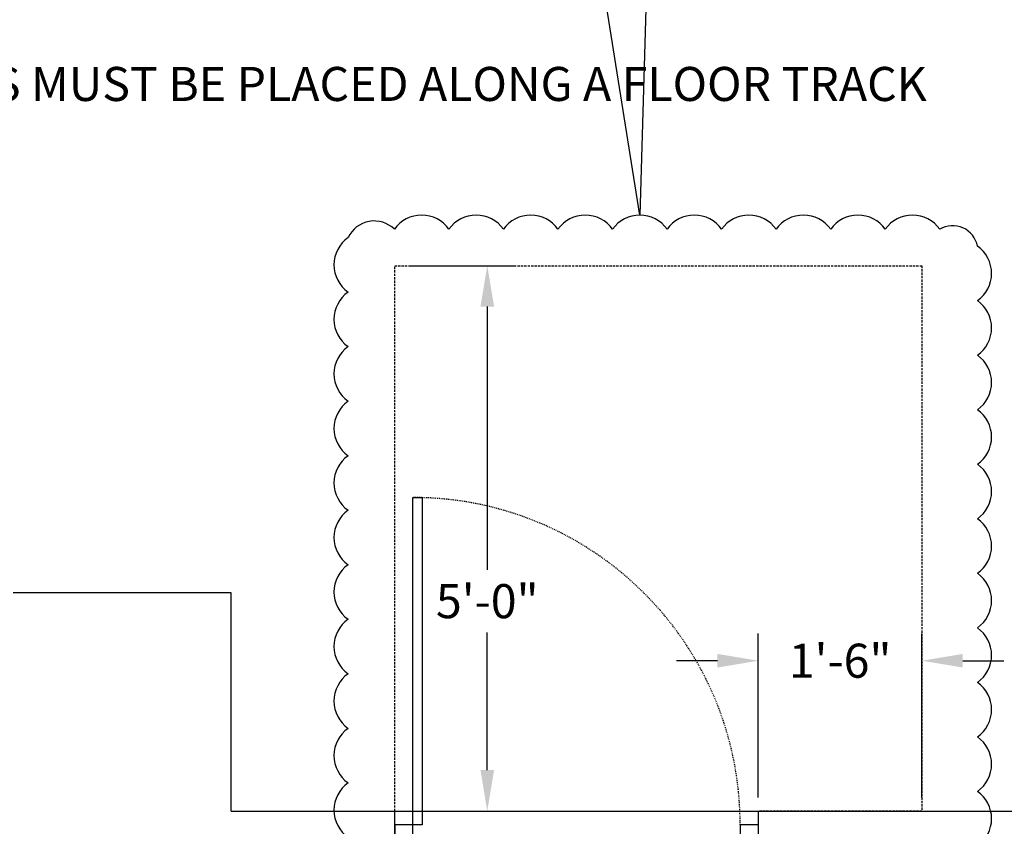
# Model space of a CAD drawing. Units: inches. Extents: x -1353 to 3157, y 465 to 1516.
# Drawn here: x 693 to 801, y 1076 to 1165 of the extents above; entities that cross this region are included whole.
import ezdxf
from ezdxf import colors
from ezdxf.entities.mleader import LeaderData, LeaderLine
from ezdxf.math import Vec2, Vec3

# ---------------------------------------------------------------- set-up
doc = ezdxf.new("R2010")
doc.units = ezdxf.units.IN
doc.header["$MEASUREMENT"] = 0
doc.header["$PDMODE"] = 35
doc.header["$PDSIZE"] = 0.25
doc.linetypes.add('HIDDEN', pattern=[0.375, 0.25, -0.125])
doc.layers.get('0').update_dxf_attribs({"linetype": 'CONTINUOUS'})
doc.layers.get('DEFPOINTS').update_dxf_attribs({"linetype": 'CONTINUOUS'})
doc.layers.add('G-BUILDING PLAN', color=15, linetype='CONTINUOUS')
doc.layers.add('G-DIMS-TEXT', color=6, linetype='CONTINUOUS')
doc.styles.add('WCO-DIM NOTES', font='tahoma.ttf', dxfattribs={"height": 0.1562})
doc.dimstyles.new('WCO-STANDARD', dxfattribs={"dimtxt": 0.1562, "dimasz": 0.1875, "dimexe": 0.125, "dimexo": 0.0625, "dimgap": 0.0625, "dimtad": 0, "dimtih": 1, "dimtoh": 1, "dimzin": 3, "dimdsep": 46, "dimlunit": 4, "dimtxsty": 'WCO-DIM NOTES', "dimcen": 0, "dimclrd": 3, "dimclre": 3, "dimclrt": 6, "dimadec": 0, "dimazin": 0, "dimtfac": 1, "dimtofl": 0, "dimtmove": 0, "dimatfit": 3, "dimfxl": 0.0625, "dimfrac": 2, "dimtolj": 1, "dimtzin": 0, "dimarcsym": 0})

# ---------------------------------------------------------------- blocks, each defined once
blk = doc.blocks.new('*U4')
at = {"layer": 'G-BUILDING PLAN', "color": 8, "linetype": 'HIDDEN'}
for p, q in [((0, 0), (0, 60)), ((0, 60), (58, 60)), ((58, 60), (58, 0)), ((58, 0), (40, 0)), ((0, -8), (0, -56)), ((52, -8), (40, -8)), ((52, -56), (52, -8)), ((0, -56), (52, -56))]:
    blk.add_line(p, q, dxfattribs=at)
at = {"layer": 'G-BUILDING PLAN'}
for p, q in [((0, -8), (0, 0)), ((0, 0), (40, 0)), ((40, -8), (40, 0)), ((40, -8), (0, -8))]:
    blk.add_line(p, q, dxfattribs=at)
for points in [[(2, -1.5), (2, 34.5), (3, 34.5), (3, -1.5), (2, -1.5)], [(2, -1.5), (0, -1.5), (0, -6.5), (2, -6.5), (2, -1.5)], [(40, -1.5), (38, -1.5), (38, -6.5), (40, -6.5), (40, -1.5)]]:
    blk.add_lwpolyline(points, dxfattribs=at)
at = {"layer": 'G-BUILDING PLAN', "linetype": 'HIDDEN', "ltscale": 0.375}
blk.add_arc((2, -1.5), 36, 0, 90, dxfattribs=at)
blk = doc.blocks.new('*D13')
at = {"color": 3, "lineweight": -2, "transparency": 16777216}
for p, q in [((735.54, 1137.56), (747.22, 1137.56)), ((744.22, 1133.06), (744.22, 1104.11)), ((744.22, 1082.06), (744.22, 1097.2)), ((735.54, 1077.56), (747.22, 1077.56))]:
    blk.add_line(p, q, dxfattribs=at)
at = {"color": 3, "transparency": 16777216}
for points in [[(743.47, 1133.06), (744.97, 1133.06), (744.22, 1137.56)], [(743.47, 1082.06), (744.97, 1082.06), (744.22, 1077.56)]]:
    blk.add_solid(points, dxfattribs=at)
at = {"layer": 'DEFPOINTS', "color": 0, "transparency": 16777216}
for p in [(734.04, 1137.56), (744.22, 1137.56), (734.04, 1077.56)]:
    blk.add_point(p, dxfattribs=at)
at = {"color": 6, "transparency": 16777216, "insert": (744.22, 1100.65), "char_height": 3.749, "attachment_point": 5, "style": 'WCO-DIM NOTES'}
blk.add_mtext('\\A1;5\'-0"', dxfattribs=at)
blk = doc.blocks.new('*D16')
at = {"color": 3, "lineweight": -2, "transparency": 16777216}
for p, q in [((774.04, 1079.06), (774.04, 1097.1)), ((792.04, 1079.06), (792.04, 1097.1)), ((769.54, 1094.1), (765.04, 1094.1)), ((796.54, 1094.1), (801.04, 1094.1))]:
    blk.add_line(p, q, dxfattribs=at)
at = {"color": 3, "transparency": 16777216}
for points in [[(769.54, 1094.85), (769.54, 1093.35), (774.04, 1094.1)], [(796.54, 1094.85), (796.54, 1093.35), (792.04, 1094.1)]]:
    blk.add_solid(points, dxfattribs=at)
at = {"layer": 'DEFPOINTS', "color": 0, "transparency": 16777216}
for p in [(774.04, 1094.1), (774.04, 1077.56), (792.04, 1077.56)]:
    blk.add_point(p, dxfattribs=at)
at = {"color": 6, "transparency": 16777216, "insert": (783.04, 1094.1), "char_height": 3.749, "attachment_point": 5, "style": 'WCO-DIM NOTES'}
blk.add_mtext('\\A1;1\'-6"', dxfattribs=at)

msp = doc.modelspace()

# ---------------------------------------------------------------- linework, layer by layer
msp.add_lwpolyline([(798.146, 1073.717, 0.5205671), (798.146, 1079.717, 0.5205671), (798.146, 1085.717, 0.5205671), (798.146, 1091.717, 0.5205671), (798.146, 1097.717, 0.5205671), (798.146, 1103.717, 0.5205671), (798.146, 1109.717, 0.5205671), (798.146, 1115.717, 0.5205671), (798.146, 1121.717, 0.5205671), (798.146, 1127.717, 0.5205671), (798.146, 1133.717, 0.5205671), (798.146, 1139.717, 0.5205671), (794, 1141.571, 0.5205671), (788, 1141.571, 0.5205671), (782, 1141.571, 0.5205671), (776, 1141.571, 0.5205671), (770, 1141.571, 0.5205671), (764, 1141.571, 0.5205671), (758, 1141.571, 0.5205671), (752, 1141.571, 0.5205671), (746, 1141.571, 0.5205671), (740, 1141.571, 0.5205671), (734, 1141.571, 0.5205671), (728.912, 1140.658, 0.5205671), (728.912, 1134.658, 0.5205671), (728.912, 1128.658, 0.5205671), (728.912, 1122.658, 0.5205671), (728.912, 1116.658, 0.5205671), (728.912, 1110.658, 0.5205671), (728.912, 1104.658, 0.5205671), (728.912, 1098.658, 0.5205671), (728.912, 1092.658, 0.5205671), (728.912, 1086.658, 0.5205671), (728.912, 1080.658, 0.5205671), (728.912, 1074.658, 0.5205671)], format="xyb")
at = {"layer": 'G-BUILDING PLAN'}
for p, q in [((716.042, 1101.557), (692.042, 1101.557)), ((716.042, 1077.557), (716.042, 1101.557)), ((716.042, 1077.557), (899.042, 1077.557))]:
    msp.add_line(p, q, dxfattribs=at)

# ---------------------------------------------------------------- block references
at = {"layer": 'G-DIMS-TEXT', "color": 6}
msp.add_blockref('*U4', (734.042, 1077.557), dxfattribs=at)

# ---------------------------------------------------------------- dimensions: what is measured, and where the dimension line sits
dim = msp.add_linear_dim(base=(744.217, 1137.557), p1=(734.042, 1077.557), p2=(734.042, 1137.557), angle=90, dimstyle='WCO-STANDARD', override={"dimpost": '\\X'})
dim.commit()
dim.dimension.update_dxf_attribs({"geometry": '*D13', "text_midpoint": (744.217, 1100.654), "dimtype": 160})
dim = msp.add_linear_dim(base=(774.042, 1094.099), p1=(792.042, 1077.557), p2=(774.042, 1077.557), dimstyle='WCO-STANDARD', override={"dimpost": '\\X'})
dim.commit()
dim.dimension.update_dxf_attribs({"geometry": '*D16', "text_midpoint": (783.042, 1094.099), "dimtype": 160})

# ---------------------------------------------------------------- leaders
ml = msp.add_multileader_mtext('Standard')
ml.set_content('WENGER SUGGESTS THAT PRODUCTS NOT BE PLACED WITHIN THE CLEARANCE ZONES OF SINGLE AND DOUBLE DOORS AS SHOWN', color=6, style='WCO-DIM NOTES')
ml.set_leader_properties(color=3)
ml.build(insert=Vec2(0, 0))
ml.multileader.update_dxf_attribs({"text_left_attachment_type": 2, "text_right_attachment_type": 2, "dogleg_length": 0.188, "arrow_head_size": 4.5, "scale": 24})
ctx = ml.context
ctx.base_point, ctx.scale, ctx.char_height, ctx.arrow_head_size, ctx.landing_gap_size, ctx.plane_origin = Vec3(680.403, 1200.486), 24, 3.7488, 4.5, 1.5, Vec3(680.085, 1264.059)
ctx.left_attachment, ctx.right_attachment, ctx.text_align_type = 2, 2, 2
notes = []
notes.append((ctx, [(0, (1, 1, 0), (751.925, 1200.486), (-1, 0), 4.5, [(1, [(764.038, 1245.174), (761, 1143.132)], 0, [])])]))
ctx.mtext.insert, ctx.mtext.width, ctx.mtext.alignment, ctx.mtext.flow_direction = Vec3(745.925, 1215.081), 67.7191, 3, 5
ml = msp.add_multileader_mtext('Standard')
ml.set_content('X-CARTS MUST BE PLACED ALONG A FLOOR TRACK', color=6, style='WCO-DIM NOTES')
ml.set_leader_properties(color=3)
ml.build(insert=Vec2(0, 0))
ml.multileader.update_dxf_attribs({"text_left_attachment_type": 2, "text_right_attachment_type": 2, "dogleg_length": 0.188, "arrow_head_size": 4.5, "scale": 24})
ctx = ml.context
ctx.base_point, ctx.scale, ctx.char_height, ctx.arrow_head_size, ctx.landing_gap_size, ctx.plane_origin = Vec3(670.941, 1154.328), 24, 3.7488, 4.5, 1.5, Vec3(731.819, 1226.104)
ctx.left_attachment, ctx.right_attachment = 2, 2
notes.append((ctx, [(1, (1, 1, 0), (666.441, 1154.328), (1, 0), 4.5, [(0, [(638.788, 1126.818)], 0, [])])]))
ctx.mtext.insert, ctx.mtext.width, ctx.mtext.flow_direction = Vec3(672.441, 1159.438), 68.82999, 5
for ctx, leaders in notes:
    for number, flags, end, landing, length, lines in leaders:
        leader = LeaderData()
        leader.index, (leader.has_last_leader_line, leader.has_dogleg_vector, leader.attachment_direction) = number, flags
        leader.last_leader_point, leader.dogleg_vector, leader.dogleg_length = Vec3(end), Vec3(landing), length
        for number, points, colour, breaks in lines:
            line = LeaderLine()
            line.index, line.vertices, line.color, line.breaks = number, Vec3.list(points), colors.encode_raw_color(colour), breaks
            leader.lines.append(line)
        ctx.leaders.append(leader)

doc.saveas('drawing.dxf')
